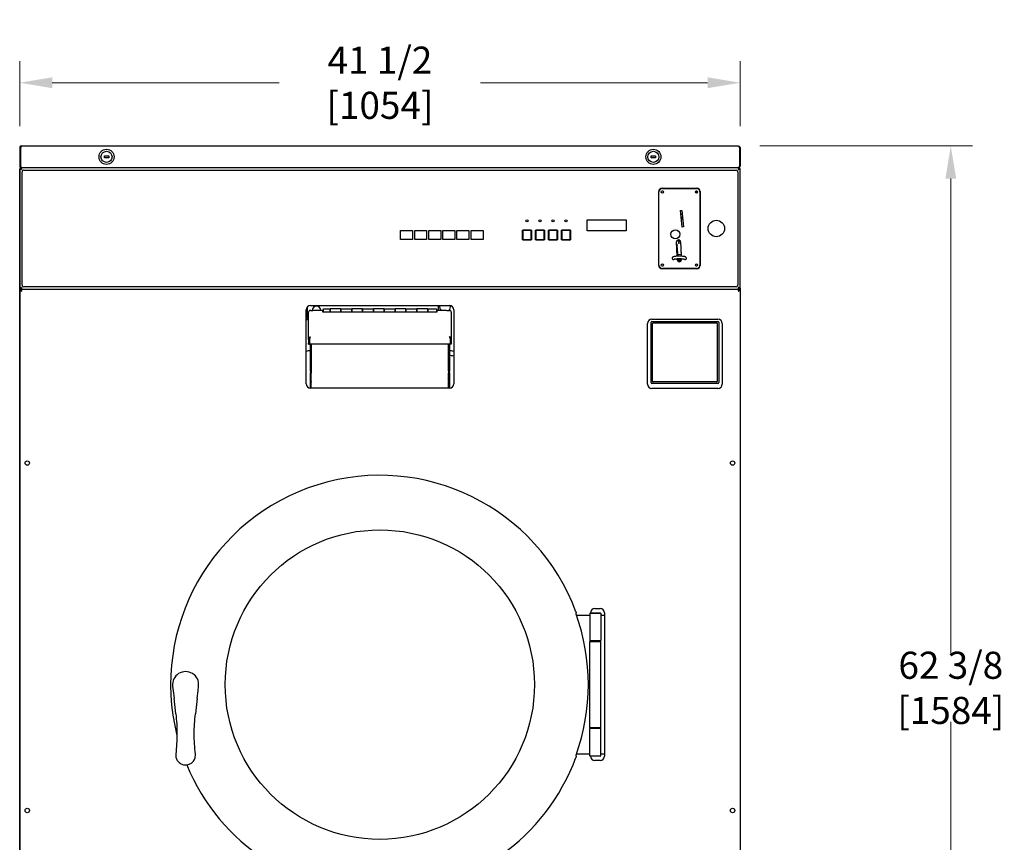
# Model space of a CAD drawing. Units: inches. Extents: x -42 to 166, y 41 to 308.
# Drawn here: x -42 to 15, y 253 to 301 of the extents above; entities that cross this region are included whole.
import ezdxf

# ---------------------------------------------------------------- set-up
doc = ezdxf.new("R2010")
doc.units = ezdxf.units.IN
doc.header["$LTSCALE"] = 10
doc.header["$MEASUREMENT"] = 0
doc.layers.add('Dimensions(Dexter)', color=1, linetype='Continuous', lineweight=20, true_color=0xff0000)
doc.layers.add('Sketch Geometry(Dexter)', color=7, linetype='Continuous', lineweight=25)
doc.layers.add('Visible Edges(Dexter)', color=7, linetype='Continuous', lineweight=25)
doc.styles.add('DIMTXT', font='tahoma.ttf', dxfattribs={"width": 0.75})
doc.dimstyles.new('FRAC', dxfattribs={"dimscale": 10, "dimtxt": 0.156, "dimasz": 0.188, "dimexe": 0.125, "dimexo": 0.125, "dimgap": 0.094, "dimtad": 0, "dimtih": 1, "dimtoh": 1, "dimdec": 6, "dimrnd": 1e-08, "dimzin": 0, "dimdsep": 46, "dimlunit": 5, "dimtxsty": 'DIMTXT', "dimcen": 0.09, "dimclrd": 7, "dimclre": 7, "dimclrt": 7, "dimadec": 0, "dimazin": 3, "dimtfac": 0.600962, "dimtdec": 6, "dimtofl": 0, "dimtmove": 0, "dimatfit": 3, "dimfxl": 1, "dimfrac": 2, "dimtolj": 1, "dimtzin": 12, "dimlwd": 0, "dimlwe": 0, "dimarcsym": 0})

# ---------------------------------------------------------------- blocks, each defined once
blk = doc.blocks.new('*D19')
at = {"layer": 'Defpoints', "color": 0, "linetype": 'Continuous', "transparency": 16777216}
for p in [(-0.121, 293.333), (12.12, 293.333), (-3.073, 230.954)]:
    blk.add_point(p, dxfattribs=at)
at = {"layer": 'Dimensions(Dexter)', "color": 7, "linetype": 'Continuous', "lineweight": 0, "transparency": 16777216}
for p, q in [((1.129, 293.333), (13.37, 293.333)), ((12.12, 291.453), (12.12, 264.104)), ((12.12, 232.834), (12.12, 260.183)), ((-1.823, 230.954), (13.37, 230.954))]:
    blk.add_line(p, q, dxfattribs=at)
at = {"layer": 'Dimensions(Dexter)', "color": 7, "linetype": 'Continuous', "transparency": 16777216}
for points in [[(11.807, 291.453), (12.433, 291.453), (12.12, 293.333)], [(11.807, 232.834), (12.433, 232.834), (12.12, 230.954)]]:
    blk.add_solid(points, dxfattribs=at)
at = {"layer": 'Dimensions(Dexter)', "color": 7, "linetype": 'Continuous', "lineweight": 5, "transparency": 16777216, "insert": (12.12, 262.144), "char_height": 1.56, "attachment_point": 5, "style": 'DIMTXT'}
blk.add_mtext('\\A1;62 3/8 [1584]', dxfattribs=at)
blk = doc.blocks.new('*D20')
at = {"layer": 'Defpoints', "color": 0, "linetype": 'Continuous', "transparency": 16777216}
for p in [(-0.011, 296.973), (-41.511, 293.223), (-0.011, 293.223)]:
    blk.add_point(p, dxfattribs=at)
at = {"layer": 'Dimensions(Dexter)', "color": 7, "linetype": 'Continuous', "lineweight": 0, "transparency": 16777216}
for p, q in [((-41.511, 294.473), (-41.511, 298.223)), ((-0.011, 294.473), (-0.011, 298.223)), ((-39.631, 296.973), (-26.56, 296.973)), ((-1.891, 296.973), (-14.961, 296.973))]:
    blk.add_line(p, q, dxfattribs=at)
at = {"layer": 'Dimensions(Dexter)', "color": 7, "linetype": 'Continuous', "transparency": 16777216}
for points in [[(-39.631, 297.286), (-39.631, 296.659), (-41.511, 296.973)], [(-1.891, 297.286), (-1.891, 296.659), (-0.011, 296.973)]]:
    blk.add_solid(points, dxfattribs=at)
at = {"layer": 'Dimensions(Dexter)', "color": 7, "linetype": 'Continuous', "lineweight": 5, "transparency": 16777216, "insert": (-20.761, 296.973), "char_height": 1.56, "attachment_point": 5, "style": 'DIMTXT'}
blk.add_mtext('\\A1;41 1/2 [1054]', dxfattribs=at)

msp = doc.modelspace()

# ---------------------------------------------------------------- linework, layer by layer
at = {"layer": 'Sketch Geometry(Dexter)'}
msp.add_line((-41.4528, 285.08314), (-0.0684, 285.08314), dxfattribs=at)
at = {"layer": 'Visible Edges(Dexter)'}
for p, q in [((-41.5106, 293.22264), (-41.5106, 292.19364)), ((-41.5106, 293.22264), (-41.4626, 293.22264)), ((-41.4626, 292.19364), (-41.4626, 293.22264)), ((-41.4619, 293.22264), (-41.4619, 292.19364)), ((-41.4001, 293.33314), (-0.1211, 293.33314)), ((-0.05931, 293.22264), (-0.05931, 292.19364)), ((-0.0586, 293.22264), (-0.0586, 292.19364)), ((-0.0106, 293.22264), (-0.0586, 293.22264)), ((-0.0106, 293.22264), (-0.0106, 292.19364)), ((-36.6356, 292.77064), (-36.3856, 292.77064)), ((-36.6356, 292.64564), (-36.6356, 292.77064)), ((-36.3856, 292.64564), (-36.6356, 292.64564)), ((-36.3856, 292.77064), (-36.3856, 292.64564)), ((-5.1356, 292.77064), (-4.8856, 292.77064)), ((-5.1356, 292.64564), (-5.1356, 292.77064)), ((-4.8856, 292.64564), (-5.1356, 292.64564)), ((-4.8856, 292.77064), (-4.8856, 292.64564)), ((-41.4001, 292.08314), (-41.45155, 292.08314)), ((-41.45155, 292.08301), (-41.45155, 292.08314)), ((-0.06965, 292.08301), (-41.45155, 292.08301)), ((-41.4001, 292.08314), (-41.4001, 292.08315)), ((-41.4001, 292.08314), (-41.3994, 292.08314)), ((-0.12181, 292.08314), (-41.3994, 292.08314)), ((-0.1211, 292.08314), (-0.12181, 292.08314)), ((-0.1211, 292.08314), (-0.1211, 292.08315)), ((-0.06965, 292.08314), (-0.1211, 292.08314)), ((-0.06965, 292.08301), (-0.06965, 292.08314)), ((-41.5106, 291.98474), (-41.51102, 291.98474)), ((-41.51102, 235.41114), (-41.51102, 291.98474)), ((-41.4626, 292.02396), (-41.5106, 292.02396)), ((-41.5106, 292.02396), (-41.5106, 285.14206)), ((-41.4626, 292.02396), (-41.42948, 292.02396)), ((-41.36973, 285.31789), (-41.36973, 291.84914)), ((-41.27598, 291.94289), (-0.24473, 291.94289)), ((-0.15098, 291.84914), (-0.15098, 285.31789)), ((-0.0586, 292.02396), (-0.09173, 292.02396)), ((-0.0106, 292.02396), (-0.0586, 292.02396)), ((-0.0106, 285.14206), (-0.0106, 292.02396)), ((-4.7046, 286.45976), (-4.7046, 290.70726)), ((-4.69181, 286.47676), (-4.69181, 290.68936)), ((-4.50794, 290.75301), (-4.48198, 290.75301)), ((-4.5046, 290.90726), (-2.5171, 290.90726)), ((-4.49496, 290.88621), (-2.52645, 290.88621)), ((-2.53943, 290.75301), (-2.51348, 290.75301)), ((-2.4997, 290.66261), (-2.4997, 290.74856)), ((-2.3296, 290.68936), (-2.3296, 286.47676)), ((-2.3171, 290.70726), (-2.3171, 286.45976)), ((-3.45704, 289.61723), (-3.37685, 289.62637)), ((-3.34829, 288.66278), (-3.45704, 289.61723)), ((-3.35021, 289.39257), (-3.43042, 289.38365)), ((-3.41553, 289.25291), (-3.39575, 289.23515)), ((-3.37685, 289.62637), (-3.2681, 288.67191)), ((-8.82335, 288.45851), (-8.82335, 289.08351)), ((-8.82335, 289.08351), (-6.57335, 289.08351)), ((-6.57335, 289.08351), (-6.57335, 288.45851)), ((-3.38614, 289.11407), (-3.39882, 289.10629)), ((-3.39714, 289.09154), (-3.38423, 289.09983)), ((-3.39575, 289.23515), (-3.39384, 289.22092)), ((-3.38614, 289.11407), (-3.39575, 289.23515)), ((-3.39384, 289.22092), (-3.38423, 289.09983)), ((-3.38423, 289.09983), (-3.38614, 289.11407)), ((-3.2681, 288.67191), (-3.34829, 288.66278)), ((-19.57385, 288.47414), (-18.8851, 288.47414)), ((-19.57385, 287.94289), (-19.57385, 288.47414)), ((-18.8851, 288.47414), (-18.8851, 287.94289)), ((-18.7601, 287.94289), (-18.7601, 288.47414)), ((-18.7601, 288.47414), (-18.0726, 288.47414)), ((-18.0726, 288.47414), (-18.0726, 287.94289)), ((-17.9476, 287.94289), (-17.9476, 288.47414)), ((-17.9476, 288.47414), (-17.2601, 288.47414)), ((-17.2601, 288.47414), (-17.2601, 287.94289)), ((-17.1351, 287.94289), (-17.1351, 288.47414)), ((-17.1351, 288.47414), (-16.4476, 288.47414)), ((-16.4476, 288.47414), (-16.4476, 287.94289)), ((-16.3226, 287.94289), (-16.3226, 288.47414)), ((-16.3226, 288.47414), (-15.6351, 288.47414)), ((-15.6351, 288.47414), (-15.6351, 287.94289)), ((-15.50985, 287.94289), (-15.50985, 288.47414)), ((-15.50985, 288.47414), (-14.82235, 288.47414)), ((-14.82235, 288.47414), (-14.82235, 287.94289)), ((-12.5521, 287.95801), (-12.5521, 288.45901)), ((-12.5471, 287.93839), (-12.5471, 288.47863)), ((-12.52246, 288.46987), (-12.54034, 288.48775)), ((-12.5371, 288.43451), (-12.5371, 287.98151)), ((-12.53162, 288.49451), (-12.05259, 288.49451)), ((-12.5111, 288.50001), (-12.0731, 288.50001)), ((-12.0971, 288.48451), (-12.4871, 288.48451)), ((-12.06175, 288.46987), (-12.04386, 288.48775)), ((-12.0471, 287.98151), (-12.0471, 288.43451)), ((-12.0371, 288.47863), (-12.0371, 287.93839)), ((-12.0321, 288.45901), (-12.0321, 287.95801)), ((-11.80205, 287.95801), (-11.80205, 288.45901)), ((-11.7971, 287.93848), (-11.7971, 288.47854)), ((-11.77246, 288.46987), (-11.79032, 288.48773)), ((-11.7871, 288.43451), (-11.7871, 287.98151)), ((-11.78157, 288.49451), (-11.30254, 288.49451)), ((-11.76105, 288.50001), (-11.32305, 288.50001)), ((-11.3471, 288.48451), (-11.7371, 288.48451)), ((-11.31175, 288.46987), (-11.29384, 288.48778)), ((-11.2971, 287.98151), (-11.2971, 288.43451)), ((-11.2871, 288.47872), (-11.2871, 287.9383)), ((-11.28205, 288.45901), (-11.28205, 287.95801)), ((-11.05205, 287.95801), (-11.05205, 288.45901)), ((-11.0471, 287.93848), (-11.0471, 288.47854)), ((-11.02246, 288.46987), (-11.04032, 288.48773)), ((-11.0371, 288.43451), (-11.0371, 287.98151)), ((-11.03157, 288.49451), (-10.55254, 288.49451)), ((-11.01105, 288.50001), (-10.57305, 288.50001)), ((-10.5971, 288.48451), (-10.9871, 288.48451)), ((-10.56175, 288.46987), (-10.54384, 288.48778)), ((-10.5471, 287.98151), (-10.5471, 288.43451)), ((-10.5371, 288.47872), (-10.5371, 287.9383)), ((-10.53205, 288.45901), (-10.53205, 287.95801)), ((-10.30205, 287.95801), (-10.30205, 288.45901)), ((-10.2971, 287.93848), (-10.2971, 288.47854)), ((-10.27246, 288.46987), (-10.29032, 288.48773)), ((-10.2871, 288.43451), (-10.2871, 287.98151)), ((-10.28157, 288.49451), (-9.80254, 288.49451)), ((-10.26105, 288.50001), (-9.82305, 288.50001)), ((-9.8471, 288.48451), (-10.2371, 288.48451)), ((-9.81175, 288.46987), (-9.79384, 288.48778)), ((-9.7971, 287.98151), (-9.7971, 288.43451)), ((-9.7871, 288.47872), (-9.7871, 287.9383)), ((-9.78205, 288.45901), (-9.78205, 287.95801)), ((-6.57335, 288.45851), (-8.82335, 288.45851)), ((-18.8851, 287.94289), (-19.57385, 287.94289)), ((-18.0726, 287.94289), (-18.7601, 287.94289)), ((-17.2601, 287.94289), (-17.9476, 287.94289)), ((-16.4476, 287.94289), (-17.1351, 287.94289)), ((-15.6351, 287.94289), (-16.3226, 287.94289)), ((-14.82235, 287.94289), (-15.50985, 287.94289)), ((-12.52246, 287.94616), (-12.53984, 287.92877)), ((-12.05443, 287.92151), (-12.52978, 287.92151)), ((-12.0731, 287.91701), (-12.5111, 287.91701)), ((-12.4871, 287.93151), (-12.0971, 287.93151)), ((-12.06175, 287.94616), (-12.04436, 287.92877)), ((-11.77246, 287.94616), (-11.78982, 287.9288)), ((-11.30438, 287.92151), (-11.77973, 287.92151)), ((-11.32305, 287.91701), (-11.76105, 287.91701)), ((-11.7371, 287.93151), (-11.3471, 287.93151)), ((-11.31175, 287.94616), (-11.29434, 287.92875)), ((-11.02246, 287.94616), (-11.03982, 287.9288)), ((-10.55438, 287.92151), (-11.02973, 287.92151)), ((-10.57305, 287.91701), (-11.01105, 287.91701)), ((-10.9871, 287.93151), (-10.5971, 287.93151)), ((-10.56175, 287.94616), (-10.54434, 287.92875)), ((-10.27246, 287.94616), (-10.28982, 287.9288)), ((-9.80438, 287.92151), (-10.27973, 287.92151)), ((-9.82305, 287.91701), (-10.26105, 287.91701)), ((-10.2371, 287.93151), (-9.8471, 287.93151)), ((-9.81175, 287.94616), (-9.79434, 287.92875)), ((-3.64257, 286.98597), (-3.67851, 287.80911)), ((-3.63905, 287.5941), (-3.66898, 287.59093)), ((-3.63905, 287.5941), (-3.63988, 287.60633)), ((-3.60982, 287.16037), (-3.63905, 287.5941)), ((-3.61519, 287.89301), (-3.61784, 287.91752)), ((-3.51726, 287.90282), (-3.61519, 287.89301)), ((-3.61411, 287.88314), (-3.61519, 287.89301)), ((-3.61411, 287.88314), (-3.51621, 287.89332)), ((-3.56189, 287.79299), (-3.56159, 287.78573)), ((-3.56155, 287.78529), (-3.55824, 287.75171)), ((-3.48982, 287.90888), (-3.56067, 287.79755)), ((-3.55007, 287.74434), (-3.43943, 287.74889)), ((-3.51966, 287.92508), (-3.51726, 287.90282)), ((-3.51621, 287.89332), (-3.51938, 287.92498)), ((-3.51726, 287.90282), (-3.51621, 287.89332)), ((-3.44251, 287.81941), (-3.40613, 286.98628)), ((-3.65, 287.15612), (-3.60982, 287.16037)), ((-3.6239, 287.15639), (-3.64989, 287.15364)), ((-3.6239, 287.15639), (-3.60344, 286.9874)), ((-3.41031, 287.08201), (-3.61234, 287.06092)), ((-3.60975, 287.15886), (-3.60982, 287.16037)), ((-3.41524, 287.19476), (-3.41584, 287.19469)), ((-3.41584, 287.19469), (-3.41341, 287.13554)), ((-3.41341, 287.13554), (-3.41266, 287.13563)), ((-4.48248, 286.41301), (-4.50744, 286.41301)), ((-3.93121, 286.87115), (-3.93121, 286.87046)), ((-3.63386, 286.78646), (-3.6357, 286.82864)), ((-3.63422, 286.79486), (-3.58556, 286.80019)), ((-3.58559, 286.80019), (-3.58762, 286.83029)), ((-3.58556, 286.80019), (-3.58043, 286.72394)), ((-3.58363, 286.77151), (-3.3978, 286.78816)), ((-3.58043, 286.72394), (-3.46865, 286.70991)), ((-3.46858, 286.70931), (-3.50487, 286.67401)), ((-3.46865, 286.70991), (-3.46864, 286.70982)), ((-3.42985, 286.71067), (-3.46864, 286.70982)), ((-3.46864, 286.70982), (-3.46858, 286.70931)), ((-3.39924, 286.82833), (-3.39786, 286.79676)), ((-3.11035, 286.87046), (-3.11035, 286.87115)), ((-2.51397, 286.41301), (-2.53893, 286.41301)), ((-2.5171, 286.25976), (-4.5046, 286.25976)), ((-2.52645, 286.27991), (-4.49496, 286.27991)), ((-41.5106, 285.14206), (-41.4626, 285.14206)), ((-41.5106, 285.02534), (-41.5106, 245.92219)), ((-41.4628, 285.02534), (-41.43364, 285.02534)), ((-41.4626, 285.14206), (-41.42948, 285.14206)), ((-41.4528, 285.08314), (-41.4528, 285.03534)), ((-41.4528, 285.08314), (-41.45144, 285.08314)), ((-0.24473, 285.22414), (-41.27598, 285.22414)), ((-0.0586, 285.14206), (-0.09173, 285.14206)), ((-0.0584, 285.02534), (-0.08757, 285.02534)), ((-0.06977, 285.08314), (-0.0684, 285.08314)), ((-0.0684, 285.03534), (-0.0684, 285.08314)), ((-0.0586, 285.14206), (-0.0106, 285.14206)), ((-0.0106, 285.14206), (-0.0106, 285.02534)), ((-0.0106, 285.02534), (-0.0106, 245.92219)), ((-24.7606, 284.14564), (-16.7606, 284.14564)), ((-24.4481, 284.14564), (-24.4481, 284.1039)), ((-17.3856, 283.87629), (-17.3856, 284.14564)), ((-25.0106, 279.64564), (-25.0106, 283.89564)), ((-24.9481, 284.061), (-24.9481, 283.52864)), ((-24.87023, 282.19587), (-24.87023, 283.76127)), ((-24.6626, 283.87561), (-24.6626, 283.85742)), ((-24.58023, 283.87629), (-24.04198, 283.87629)), ((-24.04198, 283.77024), (-24.04198, 283.87629)), ((-24.01073, 283.82934), (-24.04198, 283.82934)), ((-17.47948, 283.77024), (-24.04198, 283.77024)), ((-24.02635, 283.77024), (-24.02635, 283.78765)), ((-24.02635, 283.78134), (-24.01073, 283.78134)), ((-24.01073, 283.77024), (-24.01073, 283.95134)), ((-24.01073, 283.95134), (-23.63573, 283.95134)), ((-23.63573, 283.77024), (-23.63573, 283.95134)), ((-23.01073, 283.95134), (-23.63573, 283.95134)), ((-23.63573, 283.95134), (-23.63573, 283.77024)), ((-23.01073, 283.95134), (-23.01073, 283.77024)), ((-23.01073, 283.77024), (-23.01073, 283.95134)), ((-23.01073, 283.95134), (-22.38573, 283.95134)), ((-22.38573, 283.77024), (-22.38573, 283.95134)), ((-21.76073, 283.95134), (-22.38573, 283.95134)), ((-22.38573, 283.95134), (-22.38573, 283.77024)), ((-21.8406, 283.9664), (-21.8056, 283.97364)), ((-21.76073, 283.95134), (-21.76073, 283.77024)), ((-21.76073, 283.77024), (-21.76073, 283.95134)), ((-21.76073, 283.95134), (-21.13573, 283.95134)), ((-21.13573, 283.77024), (-21.13573, 283.95134)), ((-20.51073, 283.95134), (-21.13573, 283.95134)), ((-21.13573, 283.95134), (-21.13573, 283.77024)), ((-20.51073, 283.95134), (-20.51073, 283.77024)), ((-20.51073, 283.77024), (-20.51073, 283.95134)), ((-20.51073, 283.95134), (-19.88573, 283.95134)), ((-19.88573, 283.77024), (-19.88573, 283.95134)), ((-19.26073, 283.95134), (-19.88573, 283.95134)), ((-19.88573, 283.95134), (-19.88573, 283.77024)), ((-19.26073, 283.95134), (-19.26073, 283.77024)), ((-19.26073, 283.77024), (-19.26073, 283.95134)), ((-19.26073, 283.95134), (-18.63573, 283.95134)), ((-18.63573, 283.77024), (-18.63573, 283.95134)), ((-18.01073, 283.95134), (-18.63573, 283.95134)), ((-18.63573, 283.95134), (-18.63573, 283.77024)), ((-18.01073, 283.95134), (-18.01073, 283.77024)), ((-18.01073, 283.77024), (-18.01073, 283.95134)), ((-18.01073, 283.95134), (-17.51073, 283.95134)), ((-17.51073, 283.95134), (-17.51073, 283.77024)), ((-17.47948, 283.82934), (-17.51073, 283.82934)), ((-17.51073, 283.78134), (-17.4951, 283.78134)), ((-17.4951, 283.78765), (-17.4951, 283.77024)), ((-17.47948, 283.87629), (-17.47948, 283.77024)), ((-17.47948, 283.87629), (-16.94123, 283.87629)), ((-16.65123, 283.76127), (-16.65123, 282.19587)), ((-16.5106, 283.89564), (-16.5106, 279.64564)), ((-24.87023, 283.31864), (-25.0106, 283.31864)), ((-24.9806, 283.4818), (-24.9806, 283.47864)), ((-24.87023, 283.52864), (-24.9481, 283.52864)), ((-24.87023, 283.42864), (-24.9306, 283.42864)), ((-5.35435, 279.62689), (-5.35435, 283.11439)), ((-5.1456, 279.71309), (-5.1456, 283.18309)), ((-5.10435, 283.36439), (-1.29185, 283.36439)), ((-5.0956, 283.23309), (-1.3006, 283.23309)), ((-5.0606, 279.78046), (-5.0606, 283.11546)), ((-5.0306, 283.14546), (-1.3656, 283.14546)), ((-1.3356, 283.11546), (-1.3356, 279.78046)), ((-1.2506, 283.18309), (-1.2506, 279.71309)), ((-1.04185, 283.11439), (-1.04185, 279.62689)), ((-24.82223, 282.19587), (-24.87023, 282.19587)), ((-24.87023, 282.19587), (-24.87023, 281.97363)), ((-24.87023, 281.92479), (-24.87023, 281.97363)), ((-24.87023, 281.92479), (-24.82223, 281.92479)), ((-24.82223, 281.97363), (-24.82223, 282.19587)), ((-24.82223, 281.97363), (-24.82223, 281.92479)), ((-24.80223, 281.98079), (-24.80223, 282.25966)), ((-24.80223, 281.91974), (-24.80223, 281.98079)), ((-16.71923, 281.91974), (-24.80223, 281.91974)), ((-24.7606, 280.36844), (-24.7606, 281.91974)), ((-24.71485, 280.36824), (-24.71485, 281.91974)), ((-24.7126, 280.36844), (-24.7126, 281.91974)), ((-16.8086, 281.91974), (-16.8086, 280.36844)), ((-16.8086, 280.36824), (-16.8086, 281.91974)), ((-16.7606, 281.91974), (-16.7606, 280.36844)), ((-16.71923, 282.25966), (-16.71923, 281.98079)), ((-16.71923, 281.98079), (-16.71923, 281.91974)), ((-16.69923, 281.97363), (-16.69923, 282.19587)), ((-16.69923, 282.19587), (-16.65123, 282.19587)), ((-16.69923, 281.92479), (-16.69923, 281.97363)), ((-16.65123, 281.92479), (-16.69923, 281.92479)), ((-16.65123, 282.19587), (-16.65123, 281.97363)), ((-16.65123, 281.97363), (-16.65123, 281.92479)), ((-24.7606, 280.36844), (-24.7606, 280.28319)), ((-24.7606, 279.81903), (-24.7606, 280.28319)), ((-24.71485, 280.36824), (-24.71485, 280.25025)), ((-24.71485, 279.78609), (-24.71485, 280.25025)), ((-16.8086, 280.36844), (-16.8086, 280.36824)), ((-16.8086, 280.36824), (-16.8086, 280.25025)), ((-16.8086, 279.78609), (-16.8086, 280.25025)), ((-16.7606, 280.28319), (-16.7606, 280.36844)), ((-16.7606, 280.28319), (-16.7606, 279.81903)), ((-24.7606, 279.81903), (-24.7606, 279.77959)), ((-24.7606, 279.57934), (-24.7606, 279.77959)), ((-24.71485, 279.78609), (-24.71485, 279.7315)), ((-24.71485, 279.53646), (-24.71485, 279.7315)), ((-16.8086, 279.78609), (-16.8086, 279.7315)), ((-16.8086, 279.53646), (-16.8086, 279.7315)), ((-16.7606, 279.77959), (-16.7606, 279.81903)), ((-16.7606, 279.77959), (-16.7606, 279.57934)), ((-1.3006, 279.66309), (-5.0956, 279.66309)), ((-1.3656, 279.75046), (-5.0306, 279.75046)), ((-24.7606, 279.48582), (-24.7606, 279.57934)), ((-24.7606, 279.39564), (-24.7606, 279.48582)), ((-16.7606, 279.39564), (-24.7606, 279.39564)), ((-24.71485, 279.41196), (-24.71485, 279.53646)), ((-24.71485, 279.39564), (-24.71485, 279.41196)), ((-16.8086, 279.41196), (-16.8086, 279.53646)), ((-16.8086, 279.39564), (-16.8086, 279.41196)), ((-16.7606, 279.57934), (-16.7606, 279.48582)), ((-16.7606, 279.48582), (-16.7606, 279.39564)), ((-1.29185, 279.37689), (-5.10435, 279.37689)), ((-8.3856, 266.70814), (-8.0731, 266.70814)), ((-9.4423, 266.32934), (-8.66685, 266.32934)), ((-8.6356, 266.45434), (-8.66685, 266.42309)), ((-8.04185, 266.42309), (-8.66685, 266.42309)), ((-8.66685, 266.42309), (-8.66685, 264.86059)), ((-8.6356, 266.45434), (-8.6356, 266.45814)), ((-8.6356, 266.45434), (-8.0731, 266.45434)), ((-8.0731, 266.45434), (-8.04185, 266.42309)), ((-8.04185, 266.42309), (-8.04185, 264.86059)), ((-8.04185, 266.32934), (-7.8231, 266.32934)), ((-7.8231, 266.45814), (-7.8231, 258.20814)), ((-8.66685, 264.86059), (-8.04185, 264.86059)), ((-8.6356, 264.82934), (-8.66685, 264.86059)), ((-8.0731, 264.82934), (-8.04185, 264.86059)), ((-8.6356, 264.82934), (-8.66685, 264.79809)), ((-8.66685, 264.82934), (-8.66685, 264.79809)), ((-8.04185, 264.79809), (-8.66685, 264.79809)), ((-8.66685, 259.86059), (-8.66685, 264.79809)), ((-8.6356, 264.82934), (-8.0731, 264.82934)), ((-8.0731, 264.82934), (-8.6356, 264.82934)), ((-8.0731, 264.82934), (-8.04185, 264.79809)), ((-8.04185, 259.86059), (-8.04185, 264.79809)), ((-32.70021, 262.24421), (-32.67002, 261.97986)), ((-31.24011, 261.97986), (-31.20991, 262.24421)), ((-32.67002, 261.97986), (-32.62021, 261.54387)), ((-32.51756, 260.64534), (-32.62021, 261.54387)), ((-31.28991, 261.54387), (-31.39256, 260.64534)), ((-31.28991, 261.54387), (-31.24011, 261.97986)), ((-8.66685, 259.86059), (-8.04185, 259.86059)), ((-8.6356, 259.82934), (-8.66685, 259.86059)), ((-8.66685, 259.86059), (-8.66685, 259.82934)), ((-8.6356, 259.82934), (-8.66685, 259.79809)), ((-8.04185, 259.79809), (-8.66685, 259.79809)), ((-8.66685, 258.23559), (-8.66685, 259.79809)), ((-8.0731, 259.82934), (-8.6356, 259.82934)), ((-8.6356, 259.82934), (-8.0731, 259.82934)), ((-8.0731, 259.82934), (-8.04185, 259.86059)), ((-8.0731, 259.82934), (-8.04185, 259.79809)), ((-8.04185, 258.23559), (-8.04185, 259.79809)), ((-8.66685, 258.32934), (-9.4423, 258.32934)), ((-8.66685, 258.23559), (-8.04185, 258.23559)), ((-8.6356, 258.20434), (-8.66685, 258.23559)), ((-8.0731, 258.20434), (-8.6356, 258.20434)), ((-8.0731, 258.20434), (-8.04185, 258.23559)), ((-7.8231, 258.32934), (-8.04185, 258.32934)), ((-8.0731, 257.95814), (-8.3856, 257.95814))]:
    msp.add_line(p, q, dxfattribs=at)
for centre, radius in [((-36.5106, 292.70814), 0.432), ((-36.5106, 292.70814), 0.32), ((-5.0106, 292.70814), 0.432), ((-5.0106, 292.70814), 0.32), ((-4.49496, 290.68936), 0.06496), ((-2.52645, 290.68936), 0.06496), ((-12.2921, 289.02101), 0.0625), ((-11.5421, 289.02101), 0.0625), ((-10.7921, 289.02101), 0.0625), ((-10.0421, 289.02101), 0.0625), ((-1.3856, 288.58301), 0.47244), ((-3.74299, 288.24842), 0.25591), ((-4.49496, 286.47676), 0.06496), ((-2.52645, 286.47676), 0.06496), ((-41.0731, 275.08314), 0.125), ((-0.4481, 275.08314), 0.125), ((-20.76756, 262.32934), 8.90625), ((-41.0731, 255.08314), 0.125), ((-0.4481, 255.08314), 0.125)]:
    msp.add_circle(centre, radius, dxfattribs=at)
for centre, radius, start, end in [((-41.41262, 291.98474), 0.0984, 113.305729, 156.508461), ((-41.4001, 292.19364), 0.0625, 180, 190.451592), ((-0.109, 291.98474), 0.0984, 23.491538, 66.427249), ((-0.1211, 292.19364), 0.0625, 349.548408, 0), ((-41.41262, 291.98474), 0.0984, 174.699662, 180), ((-41.41262, 291.98474), 0.0625, 126.512364, 141.128394), ((-41.27598, 291.84914), 0.09375, 90, 180), ((-0.24473, 291.84914), 0.09375, 0, 90), ((-0.109, 291.98474), 0.0625, 38.871605, 53.452627), ((-4.5046, 290.70726), 0.2, 90, 180), ((-4.49496, 290.68936), 0.19685, 90, 180), ((-2.5622, 290.83939), 0.1875, 264.518829, 302.286695), ((-2.52645, 290.68936), 0.19685, 0, 90), ((-2.5171, 290.70726), 0.2, 0, 90), ((-12.5111, 288.45901), 0.041, 90, 180), ((-12.4871, 288.43451), 0.05, 90, 180), ((-12.0971, 288.43451), 0.05, 0, 90), ((-12.0731, 288.45901), 0.041, 0, 90), ((-11.76105, 288.45901), 0.041, 90, 180), ((-11.7371, 288.43451), 0.05, 90, 180), ((-11.3471, 288.43451), 0.05, 0, 90), ((-11.32305, 288.45901), 0.041, 0, 90), ((-11.01105, 288.45901), 0.041, 90, 180), ((-10.9871, 288.43451), 0.05, 90, 180), ((-10.5971, 288.43451), 0.05, 0, 90), ((-10.57305, 288.45901), 0.041, 0, 90), ((-10.26105, 288.45901), 0.041, 90, 180), ((-10.2371, 288.43451), 0.05, 90, 180), ((-9.8471, 288.43451), 0.05, 0, 90), ((-9.82305, 288.45901), 0.041, 0, 90), ((-12.5111, 287.95801), 0.041, 180, 270), ((-12.4871, 287.98151), 0.05, 180, 270), ((-12.0971, 287.98151), 0.05, 270, 0), ((-12.0731, 287.95801), 0.041, 270, 0), ((-11.76105, 287.95801), 0.041, 180, 270), ((-11.7371, 287.98151), 0.05, 180, 270), ((-11.3471, 287.98151), 0.05, 270, 0), ((-11.32305, 287.95801), 0.041, 270, 0), ((-11.01105, 287.95801), 0.041, 180, 270), ((-10.9871, 287.98151), 0.05, 180, 270), ((-10.5971, 287.98151), 0.05, 270, 0), ((-10.57305, 287.95801), 0.041, 270, 0), ((-10.26105, 287.95801), 0.041, 180, 270), ((-10.2371, 287.98151), 0.05, 180, 270), ((-9.8471, 287.98151), 0.05, 270, 0), ((-9.82305, 287.95801), 0.041, 270, 0), ((-3.56051, 287.81426), 0.11811, 2.5, 182.5), ((-3.55402, 287.79333), 0.00787, 147.525757, 182.419576), ((-3.55372, 287.78607), 0.00787, 182.419576, 185.640994), ((-4.5046, 286.45976), 0.2, 180, 270), ((-4.49496, 286.47676), 0.19685, 180, 270), ((-3.85247, 286.87046), 0.07874, 180, 311.672164), ((-3.51586, 286.79161), 0.11811, 182.5, 2.5), ((-3.18909, 286.87046), 0.07874, 228.327836, 0), ((-2.52645, 286.47676), 0.19685, 270, 0), ((-2.5171, 286.45976), 0.2, 270, 0), ((-41.27598, 285.31789), 0.09375, 180, 270), ((-0.24473, 285.31789), 0.09375, 270, 0), ((-24.7606, 283.89564), 0.25, 90, 180), ((-17.0106, 284.06864), 0.3125, 165.735416, 217.988443), ((-17.0106, 284.06864), 0.3125, 319.342139, 13.137374), ((-16.7606, 283.89564), 0.25, 0, 90), ((-24.9306, 283.4818), 0.05, 110.487315, 180), ((-24.9306, 283.47864), 0.05, 180, 270), ((-5.10435, 283.11439), 0.25, 90, 180), ((-5.0956, 283.18309), 0.05, 90, 180), ((-5.0306, 283.11546), 0.03, 90, 180), ((-1.3656, 283.11546), 0.03, 0, 90), ((-1.3006, 283.18309), 0.05, 0, 90), ((-1.29185, 283.11439), 0.25, 0, 90), ((-20.7606, 262.32934), 19.64641, 101.747527, 102.493242), ((-20.7606, 262.32934), 19.64155, 101.750478, 102.496386), ((-20.7606, 262.32934), 19.64641, 77.506758, 78.252473), ((-20.7606, 262.32934), 19.64155, 77.503614, 78.249522), ((-20.7606, 262.32934), 19.3775, 77.33052, 78.087071), ((-24.7606, 279.64564), 0.25, 180, 270), ((-16.7606, 279.64564), 0.25, 270, 0), ((-5.10435, 279.62689), 0.25, 180, 270), ((-5.0956, 279.71309), 0.05, 180, 270), ((-5.0306, 279.78046), 0.03, 180, 270), ((-1.3656, 279.78046), 0.03, 270, 0), ((-1.3006, 279.71309), 0.05, 270, 0), ((-1.29185, 279.62689), 0.25, 270, 0), ((-20.76756, 262.32934), 12.04688, 20.340622, 194.060269), ((-8.3856, 266.45814), 0.25, 90, 180), ((-8.0731, 266.45814), 0.25, 0, 90), ((-20.76756, 262.32934), 12.01089, 340.230645, 19.769355), ((-8.54185, 264.82934), 0.125, 167.02776, 180), ((-31.95506, 262.32934), 0.75, 353.482854, 186.517146), ((-8.91685, 262.59496), 0.25, 309.780103, 0), ((-8.91685, 262.06371), 0.25, 0, 50.219897), ((-8.54185, 259.82934), 0.125, 180, 192.97224), ((-20.76756, 262.32934), 12.04688, 202.560821, 339.659378), ((-8.3856, 258.20814), 0.25, 180.870929, 270), ((-8.0731, 258.20814), 0.25, 270, 0)]:
    msp.add_arc(centre, radius, start, end, dxfattribs=at)
for centre, major_axis, ratio, start_param, end_param in [((-2.88919, 288.76952), (0.30611, -2.45338), 0.39808111, 5.10476326, 5.15606164), ((-3.5504, 287.75252), (0.00034, -0.00818), 0.96118775, 4.77198856, 6.28310655), ((-2.70461, 287.24485), (-0.97888, -0.10374), 0.02617761, 5.88976474, 5.92968604), ((-24.75973, 283.77965), (0.1105, 0), 0.87461971, 1.81595299, 2.35619449), ((-24.68023, 283.9272), (-0.145, 0), 0.48480962, 0.99049512, 2.33180908), ((-24.4126, 283.87561), (-0.25, 0), 0.92250098, 3.1445578, 6.28318531), ((-24.08885, 283.78765), (0.0625, 0), 0.48480962, 0, 0.72273425), ((-17.4326, 283.78765), (-0.0625, 0), 0.48480962, 5.56045106, 6.28318531), ((-16.84123, 283.9272), (-0.145, 0), 0.48480962, 0.80978357, 2.15109754), ((-16.76173, 283.77965), (0.1105, 0), 0.87461971, 0.78539816, 1.32563967)]:
    msp.add_ellipse(centre, major_axis=major_axis, ratio=ratio, start_param=start_param, end_param=end_param, dxfattribs=at)
for points, knots in [([(-41.4001, 293.33314), (-41.43995, 293.33314), (-41.47894, 293.30972), (-41.49765, 293.27454), (-41.50611, 293.25864), (-41.5106, 293.24065), (-41.5106, 293.22264)], [0, 0, 0, 0, 1.08181277, 1.08181277, 1.08181277, 1.57079633, 1.57079633, 1.57079633, 1.57079633]), ([(-41.4001, 293.33314), (-41.41429, 293.33314), (-41.42847, 293.30972), (-41.44266, 293.27454), (-41.44907, 293.25864), (-41.45548, 293.24065), (-41.4619, 293.22264)], [0, 0, 0, 0, 1.08181277, 1.08181277, 1.08181277, 1.57079633, 1.57079633, 1.57079633, 1.57079633]), ([(-0.1211, 293.33314), (-0.10692, 293.33314), (-0.09273, 293.30972), (-0.07855, 293.27454), (-0.07213, 293.25864), (-0.06572, 293.24065), (-0.05931, 293.22264)], [0, 0, 0, 0, 1.08181277, 1.08181277, 1.08181277, 1.57079633, 1.57079633, 1.57079633, 1.57079633]), ([(-0.1211, 293.33314), (-0.08126, 293.33314), (-0.04227, 293.30972), (-0.02355, 293.27454), (-0.01509, 293.25864), (-0.0106, 293.24065), (-0.0106, 293.22264)], [0, 0, 0, 0, 1.08181277, 1.08181277, 1.08181277, 1.57079633, 1.57079633, 1.57079633, 1.57079633]), ([(-0.0747, 293.26408), (-0.069, 293.25785), (-0.06453, 293.25053), (-0.06184, 293.2425), (-0.0597, 293.23611), (-0.0586, 293.22938), (-0.0586, 293.22264)], [0.841004475, 0.841004475, 0.841004475, 0.841004475, 1.247448631, 1.247448631, 1.247448631, 1.570796327, 1.570796327, 1.570796327, 1.570796327]), ([(-41.5106, 292.19364), (-41.5106, 292.15591), (-41.48976, 292.11884), (-41.45752, 292.09923), (-41.44033, 292.08877), (-41.42023, 292.08314), (-41.4001, 292.08314)], [-3.14159265, -3.14159265, -3.14159265, -3.14159265, -2.11721611, -2.11721611, -2.11721611, -1.57079633, -1.57079633, -1.57079633, -1.57079633]), ([(-41.4619, 292.19364), (-41.4619, 292.15591), (-41.45011, 292.11884), (-41.43187, 292.09923), (-41.42215, 292.08877), (-41.41078, 292.08314), (-41.3994, 292.08314)], [-3.14159265, -3.14159265, -3.14159265, -3.14159265, -2.11721611, -2.11721611, -2.11721611, -1.57079633, -1.57079633, -1.57079633, -1.57079633]), ([(-41.45155, 292.08301), (-41.44999, 292.08301), (-41.44599, 292.08323), (-41.43575, 292.07466), (-41.42952, 292.06508), (-41.41744, 292.03629), (-41.41159, 292.01765), (-41.40293, 291.98694), (-41.4001, 291.97519), (-41.4001, 291.97251)], [-1, -1, -1, -1, -0.75, -0.75, -0.5, -0.5, -0.25, -0.25, 0, 0, 0, 0]), ([(-0.05931, 292.19364), (-0.05931, 292.15591), (-0.0711, 292.11884), (-0.08933, 292.09923), (-0.09906, 292.08877), (-0.11043, 292.08314), (-0.12181, 292.08314)], [-3.14159265, -3.14159265, -3.14159265, -3.14159265, -2.11721611, -2.11721611, -2.11721611, -1.57079633, -1.57079633, -1.57079633, -1.57079633]), ([(-0.0106, 292.19364), (-0.0106, 292.15591), (-0.03145, 292.11884), (-0.06368, 292.09923), (-0.08088, 292.08877), (-0.10098, 292.08314), (-0.1211, 292.08314)], [-3.14159265, -3.14159265, -3.14159265, -3.14159265, -2.11721611, -2.11721611, -2.11721611, -1.57079633, -1.57079633, -1.57079633, -1.57079633]), ([(-0.1211, 291.97251), (-0.1211, 291.97519), (-0.11828, 291.98694), (-0.10961, 292.01765), (-0.10377, 292.03629), (-0.09169, 292.06508), (-0.08546, 292.07466), (-0.07522, 292.08323), (-0.07122, 292.08301), (-0.06965, 292.08301)], [0, 0, 0, 0, 0.25, 0.25, 0.5, 0.5, 0.75, 0.75, 1, 1, 1, 1]), ([(-41.4001, 291.97251), (-41.40278, 291.97251), (-41.41453, 291.97534), (-41.44524, 291.984), (-41.46388, 291.98985), (-41.49267, 292.00192), (-41.50225, 292.00816), (-41.51082, 292.01839), (-41.5106, 292.02239), (-41.5106, 292.02396)], [0, 0, 0, 0, 0.25, 0.25, 0.5, 0.5, 0.75, 0.75, 1, 1, 1, 1]), ([(-41.4626, 292.02396), (-41.4626, 292.02239), (-41.46272, 292.01839), (-41.45788, 292.00816), (-41.45246, 292.00192), (-41.43618, 291.98985), (-41.42564, 291.984), (-41.40826, 291.97534), (-41.40162, 291.97251), (-41.4001, 291.97251)], [-1, -1, -1, -1, -0.75, -0.75, -0.5, -0.5, -0.25, -0.25, 0, 0, 0, 0]), ([(-41.4001, 291.97251), (-41.4001, 291.97403), (-41.40293, 291.98067), (-41.41159, 291.99804), (-41.41744, 292.00859), (-41.42952, 292.02487), (-41.43575, 292.03029), (-41.44599, 292.03513), (-41.44999, 292.03501), (-41.45155, 292.03501)], [0, 0, 0, 0, 0.25, 0.25, 0.5, 0.5, 0.75, 0.75, 1, 1, 1, 1]), ([(-0.06965, 292.03501), (-0.07122, 292.03501), (-0.07522, 292.03513), (-0.08546, 292.03029), (-0.09169, 292.02487), (-0.10377, 292.00859), (-0.10961, 291.99804), (-0.11828, 291.98067), (-0.1211, 291.97403), (-0.1211, 291.97251)], [-1, -1, -1, -1, -0.75, -0.75, -0.5, -0.5, -0.25, -0.25, 0, 0, 0, 0]), ([(-0.0106, 292.02396), (-0.0106, 292.02239), (-0.01039, 292.01839), (-0.01895, 292.00816), (-0.02854, 292.00192), (-0.05732, 291.98985), (-0.07596, 291.984), (-0.10668, 291.97534), (-0.11842, 291.97251), (-0.1211, 291.97251)], [-1, -1, -1, -1, -0.75, -0.75, -0.5, -0.5, -0.25, -0.25, 0, 0, 0, 0]), ([(-0.1211, 291.97251), (-0.11959, 291.97251), (-0.11294, 291.97534), (-0.09557, 291.984), (-0.08503, 291.98985), (-0.06875, 292.00192), (-0.06333, 292.00816), (-0.05848, 292.01839), (-0.0586, 292.02239), (-0.0586, 292.02396)], [0, 0, 0, 0, 0.25, 0.25, 0.5, 0.5, 0.75, 0.75, 1, 1, 1, 1]), ([(-3.11035, 286.87115), (-3.11035, 286.88093), (-3.11218, 286.89063), (-3.11833, 286.90808), (-3.12273, 286.91554), (-3.13264, 286.92888), (-3.13813, 286.934), (-3.1503, 286.94381), (-3.1565, 286.94732), (-3.17494, 286.95662), (-3.1856, 286.95983), (-3.2165, 286.96801), (-3.238, 286.97172), (-3.29268, 286.97886), (-3.32691, 286.98192), (-3.39862, 286.98622), (-3.43549, 286.98758), (-3.51028, 286.98881), (-3.54813, 286.9887), (-3.62175, 286.98706), (-3.65749, 286.98552), (-3.72413, 286.98108), (-3.75486, 286.97817), (-3.81097, 286.97064), (-3.83474, 286.96642), (-3.86753, 286.9558), (-3.87768, 286.95236), (-3.89548, 286.94047), (-3.90008, 286.93701), (-3.91157, 286.92582), (-3.91905, 286.91689), (-3.92838, 286.89472), (-3.93099, 286.88385), (-3.93121, 286.87217), (-3.93121, 286.87166), (-3.93121, 286.87115)], [3.14159265, 3.14159265, 3.14159265, 3.14159265, 3.18271364, 3.18271364, 3.22801213, 3.22801213, 3.28525329, 3.28525329, 3.36899894, 3.36899894, 3.55715718, 3.55715718, 3.87062402, 3.87062402, 4.23747054, 4.23747054, 4.57241999, 4.57241999, 4.90158735, 4.90158735, 5.2311239, 5.2311239, 5.56766483, 5.56766483, 5.93728613, 5.93728613, 6.11023572, 6.11023572, 6.16401428, 6.16401428, 6.23408169, 6.23408169, 6.28103742, 6.28103742, 6.28318531, 6.28318531, 6.28318531, 6.28318531]), ([(-3.2316, 286.80888), (-3.2316, 286.80888), (-3.23252, 286.80923), (-3.23722, 286.81065), (-3.24289, 286.81209), (-3.26088, 286.81565), (-3.27511, 286.81787), (-3.312, 286.82232), (-3.33584, 286.82449), (-3.39006, 286.82808), (-3.42078, 286.82946), (-3.48519, 286.83108), (-3.51891, 286.83131), (-3.58536, 286.83055), (-3.61808, 286.82957), (-3.67857, 286.82651), (-3.70641, 286.82446), (-3.75332, 286.8197), (-3.77279, 286.817), (-3.79906, 286.81214), (-3.80764, 286.80971), (-3.80983, 286.80893), (-3.80996, 286.80888), (-3.80996, 286.80888)], [3.42650857, 3.42650857, 3.42650857, 3.42650857, 3.50959209, 3.50959209, 3.67367177, 3.67367177, 3.91070454, 3.91070454, 4.19547275, 4.19547275, 4.49940303, 4.49940303, 4.8096568, 4.8096568, 5.12070824, 5.12070824, 5.42783144, 5.42783144, 5.72087929, 5.72087929, 5.96707656, 5.96707656, 5.99826939, 5.99826939, 5.99826939, 5.99826939]), ([(-41.5106, 285.14206), (-41.5106, 285.14363), (-41.51082, 285.14763), (-41.50225, 285.15786), (-41.49267, 285.1641), (-41.46388, 285.17618), (-41.44524, 285.18202), (-41.41453, 285.19069), (-41.40278, 285.19351), (-41.4001, 285.19351)], [-1, -1, -1, -1, -0.75, -0.75, -0.5, -0.5, -0.25, -0.25, 0, 0, 0, 0]), ([(-41.5106, 285.02534), (-41.50031, 285.02534), (-41.48438, 285.02534), (-41.46845, 285.02534), (-41.4628, 285.02534)], [-0.200787, -0.200787, -0.200787, -0.200787, -0.122368533, -0.079375, -0.079375, -0.079375, -0.079375]), ([(-41.4003, 284.97284), (-41.41532, 284.97739), (-41.43018, 284.98189), (-41.45776, 284.99099), (-41.47019, 284.9955), (-41.49008, 285.00427), (-41.49765, 285.00846), (-41.50796, 285.01692), (-41.5106, 285.02111), (-41.5106, 285.02534)], [0, 0, 0, 0, 0.119583138, 0.119583138, 0.239110371, 0.239110371, 0.350212846, 0.350212846, 0.46131545, 0.46131545, 0.46131545, 0.46131545]), ([(-41.4628, 285.02534), (-41.4628, 285.0204), (-41.46075, 285.01552), (-41.45285, 285.00563), (-41.4471, 285.00075), (-41.43441, 284.99198), (-41.42812, 284.98817), (-41.41461, 284.98049), (-41.40748, 284.97668), (-41.4003, 284.97284)], [0, 0, 0, 0, 0.079851663, 0.079851663, 0.159672387, 0.159672387, 0.221699854, 0.221699854, 0.283727287, 0.283727287, 0.283727287, 0.283727287]), ([(-41.4001, 285.19351), (-41.40162, 285.19351), (-41.40826, 285.19069), (-41.42564, 285.18202), (-41.43618, 285.17618), (-41.45246, 285.1641), (-41.45788, 285.15786), (-41.46272, 285.14763), (-41.4626, 285.14363), (-41.4626, 285.14206)], [0, 0, 0, 0, 0.25, 0.25, 0.5, 0.5, 0.75, 0.75, 1, 1, 1, 1]), ([(-41.4528, 285.08314), (-41.44825, 285.08314), (-41.44375, 285.08007), (-41.43465, 285.06818), (-41.43015, 285.05949), (-41.42137, 285.03843), (-41.41718, 285.02655), (-41.40872, 285.00062), (-41.40453, 284.98679), (-41.4003, 284.97284)], [0, 0, 0, 0, 0.119583138, 0.119583138, 0.239110371, 0.239110371, 0.350212846, 0.350212846, 0.46131545, 0.46131545, 0.46131545, 0.46131545]), ([(-41.4003, 284.97284), (-41.40525, 284.98208), (-41.41013, 284.99121), (-41.42001, 285.00791), (-41.42489, 285.01528), (-41.43367, 285.0257), (-41.43748, 285.02926), (-41.44515, 285.0341), (-41.44896, 285.03534), (-41.4528, 285.03534)], [0, 0, 0, 0, 0.079851663, 0.079851663, 0.159672387, 0.159672387, 0.221699854, 0.221699854, 0.283727287, 0.283727287, 0.283727287, 0.283727287]), ([(-41.45155, 285.13101), (-41.44999, 285.13101), (-41.44599, 285.13089), (-41.43575, 285.13574), (-41.42952, 285.14116), (-41.41744, 285.15744), (-41.41159, 285.16798), (-41.40293, 285.18535), (-41.4001, 285.192), (-41.4001, 285.19351)], [-1, -1, -1, -1, -0.75, -0.75, -0.5, -0.5, -0.25, -0.25, 0, 0, 0, 0]), ([(-41.4001, 285.19351), (-41.4001, 285.19083), (-41.40293, 285.17909), (-41.41159, 285.14837), (-41.41744, 285.12973), (-41.42952, 285.10095), (-41.43575, 285.09136), (-41.44464, 285.08393), (-41.4478, 285.08321), (-41.44983, 285.08305)], [0, 0, 0, 0, 0.25, 0.25, 0.5, 0.5, 0.75, 0.75, 0.93411138, 0.93411138, 0.93411138, 0.93411138]), ([(-0.07137, 285.08305), (-0.07341, 285.08321), (-0.07657, 285.08393), (-0.08546, 285.09136), (-0.09169, 285.10095), (-0.10377, 285.12973), (-0.10961, 285.14837), (-0.11828, 285.17909), (-0.1211, 285.19083), (-0.1211, 285.19351)], [-0.934111195, -0.934111195, -0.934111195, -0.934111195, -0.75, -0.75, -0.5, -0.5, -0.25, -0.25, 0, 0, 0, 0]), ([(-0.1211, 285.19351), (-0.1211, 285.192), (-0.11828, 285.18535), (-0.10961, 285.16798), (-0.10377, 285.15744), (-0.09169, 285.14116), (-0.08546, 285.13574), (-0.07522, 285.13089), (-0.07122, 285.13101), (-0.06965, 285.13101)], [0, 0, 0, 0, 0.25, 0.25, 0.5, 0.5, 0.75, 0.75, 1, 1, 1, 1]), ([(-0.1211, 285.19351), (-0.11842, 285.19351), (-0.10668, 285.19069), (-0.07596, 285.18202), (-0.05732, 285.17618), (-0.02854, 285.1641), (-0.01895, 285.15786), (-0.01039, 285.14763), (-0.0106, 285.14363), (-0.0106, 285.14206)], [0, 0, 0, 0, 0.25, 0.25, 0.5, 0.5, 0.75, 0.75, 1, 1, 1, 1]), ([(-0.0586, 285.14206), (-0.0586, 285.14363), (-0.05848, 285.14763), (-0.06333, 285.15786), (-0.06875, 285.1641), (-0.08503, 285.17618), (-0.09557, 285.18202), (-0.11294, 285.19069), (-0.11959, 285.19351), (-0.1211, 285.19351)], [-1, -1, -1, -1, -0.75, -0.75, -0.5, -0.5, -0.25, -0.25, 0, 0, 0, 0]), ([(-0.1209, 284.97284), (-0.11635, 284.98786), (-0.11185, 285.00272), (-0.10275, 285.0303), (-0.09825, 285.04272), (-0.08947, 285.06261), (-0.08528, 285.07018), (-0.07682, 285.08049), (-0.07263, 285.08314), (-0.0684, 285.08314)], [0, 0, 0, 0, 0.119583138, 0.119583138, 0.239110371, 0.239110371, 0.350212846, 0.350212846, 0.46131545, 0.46131545, 0.46131545, 0.46131545]), ([(-0.0684, 285.03534), (-0.07335, 285.03534), (-0.07823, 285.03329), (-0.08811, 285.02539), (-0.09299, 285.01964), (-0.10177, 285.00695), (-0.10558, 285.00066), (-0.11325, 284.98714), (-0.11706, 284.98002), (-0.1209, 284.97284)], [0, 0, 0, 0, 0.079851663, 0.079851663, 0.159672387, 0.159672387, 0.221699854, 0.221699854, 0.283727287, 0.283727287, 0.283727287, 0.283727287]), ([(-0.1209, 284.97284), (-0.11166, 284.97778), (-0.10254, 284.98266), (-0.08583, 284.99254), (-0.07846, 284.99742), (-0.06804, 285.0062), (-0.06448, 285.01001), (-0.05964, 285.01769), (-0.0584, 285.0215), (-0.0584, 285.02534)], [0, 0, 0, 0, 0.079851663, 0.079851663, 0.159672387, 0.159672387, 0.221699854, 0.221699854, 0.283727287, 0.283727287, 0.283727287, 0.283727287]), ([(-0.0106, 285.02534), (-0.0106, 285.02079), (-0.01367, 285.01628), (-0.02556, 285.00718), (-0.03426, 285.00268), (-0.05532, 284.99391), (-0.06719, 284.98971), (-0.09312, 284.98126), (-0.10695, 284.97707), (-0.1209, 284.97284)], [0, 0, 0, 0, 0.119583138, 0.119583138, 0.239110371, 0.239110371, 0.350212846, 0.350212846, 0.46131545, 0.46131545, 0.46131545, 0.46131545]), ([(-0.0584, 285.02534), (-0.05276, 285.02534), (-0.03683, 285.02534), (-0.02089, 285.02534), (-0.0106, 285.02534)], [0.079375, 0.079375, 0.079375, 0.079375, 0.122368533, 0.200787, 0.200787, 0.200787, 0.200787]), ([(-24.87023, 282.19587), (-24.87023, 282.24319), (-24.84854, 282.28988), (-24.81533, 282.32049), (-24.79854, 282.33596), (-24.77915, 282.34746), (-24.75973, 282.35438)], [-1, -1, -1, -1, -0.33565293, -0.33565293, -0.33565293, 0, 0, 0, 0]), ([(-24.79478, 282.27905), (-24.80517, 282.26491), (-24.81353, 282.24819), (-24.81806, 282.22998), (-24.82081, 282.21891), (-24.82223, 282.20739), (-24.82223, 282.19587)], [0.381358576, 0.381358576, 0.381358576, 0.381358576, 0.766064944, 0.766064944, 0.766064944, 1, 1, 1, 1]), ([(-16.65123, 282.19587), (-16.65123, 282.24319), (-16.67291, 282.28988), (-16.70613, 282.32049), (-16.72291, 282.33596), (-16.74231, 282.34746), (-16.76173, 282.35438)], [-1, -1, -1, -1, -0.33565293, -0.33565293, -0.33565293, 0, 0, 0, 0]), ([(-16.72668, 282.27905), (-16.71629, 282.26491), (-16.70792, 282.24819), (-16.7034, 282.22998), (-16.70065, 282.21891), (-16.69923, 282.20739), (-16.69923, 282.19587)], [0.381358576, 0.381358576, 0.381358576, 0.381358576, 0.766064944, 0.766064944, 0.766064944, 1, 1, 1, 1]), ([(-9.48039, 266.45434), (-9.48047, 266.45434), (-9.48054, 266.45433), (-9.48061, 266.4543), (-9.48136, 266.45403), (-9.48159, 266.4522), (-9.48077, 266.44545), (-9.47971, 266.44051), (-9.47675, 266.42908), (-9.47459, 266.42172), (-9.46976, 266.40664), (-9.46715, 266.39902), (-9.46457, 266.39184)], [-0.005599547, -0.005599547, -0.005599547, -0.005599547, 0, 0, 0, 0.059287513, 0.059287513, 0.118575026, 0.118575026, 0.181816405, 0.181816405, 0.239231091, 0.239231091, 0.239231091, 0.239231091]), ([(-9.4719, 266.51684), (-9.46929, 266.5098), (-9.46666, 266.50232), (-9.46177, 266.48743), (-9.45959, 266.48013), (-9.45653, 266.46856), (-9.45542, 266.46349), (-9.45455, 266.45654), (-9.45478, 266.45466), (-9.45554, 266.45438), (-9.45561, 266.45435), (-9.45568, 266.45434), (-9.45576, 266.45434)], [0.752183632, 0.752183632, 0.752183632, 0.752183632, 0.808644879, 0.808644879, 0.871120658, 0.871120658, 0.931392157, 0.931392157, 0.991663657, 0.991663657, 0.991663657, 0.997251248, 0.997251248, 0.997251248, 0.997251248]), ([(-32.51756, 260.64534), (-32.47383, 260.26255), (-32.45225, 259.87675), (-32.45366, 259.10722), (-32.47666, 258.7222), (-32.52154, 258.34104)], [0, 0, 0, 0, 3.02854765, 3.02854765, 6.0570953, 6.0570953, 6.0570953, 6.0570953]), ([(-31.38858, 258.34104), (-31.43346, 258.7222), (-31.45646, 259.10716), (-31.45787, 259.87668), (-31.43629, 260.26255), (-31.39256, 260.64534)], [0, 0, 0, 0, 3.02854775, 3.02854775, 6.0570955, 6.0570955, 6.0570955, 6.0570955]), ([(-32.52154, 258.34104), (-32.5289, 258.27853), (-32.52573, 258.21396), (-32.49778, 258.08618), (-32.47084, 258.0215), (-32.3933, 257.90166), (-32.33902, 257.84593), (-32.21735, 257.76267), (-32.14831, 257.73279), (-32.00796, 257.70198), (-31.93435, 257.69991), (-31.82459, 257.71763), (-31.7853, 257.7283), (-31.68836, 257.76614), (-31.63359, 257.79892), (-31.5572, 257.86396), (-31.53147, 257.89061), (-31.49682, 257.93416), (-31.48562, 257.94978), (-31.43548, 258.0278), (-31.40794, 258.09718), (-31.38384, 258.2258), (-31.38191, 258.28434), (-31.38858, 258.34104)], [0, 0, 0, 0, 0.21773625, 0.21773625, 0.45256758, 0.45256758, 0.71113082, 0.71113082, 0.96129272, 0.96129272, 1.20627942, 1.20627942, 1.3443958, 1.3443958, 1.56175234, 1.56175234, 1.68801278, 1.68801278, 1.75403402, 1.75403402, 2.00623635, 2.00623635, 2.20373248, 2.20373248, 2.20373248, 2.20373248]), ([(-9.46457, 258.26684), (-9.46715, 258.25966), (-9.46976, 258.25203), (-9.47459, 258.23696), (-9.47675, 258.2296), (-9.47971, 258.21816), (-9.48077, 258.21323), (-9.48159, 258.20648), (-9.48136, 258.20465), (-9.48054, 258.20435), (-9.48047, 258.20434), (-9.48039, 258.20434)], [0.255381219, 0.255381219, 0.255381219, 0.255381219, 0.312795904, 0.312795904, 0.376037283, 0.376037283, 0.435324796, 0.435324796, 0.49461231, 0.49461231, 0.500211856, 0.500211856, 0.500211856, 0.500211856]), ([(-9.45576, 258.20434), (-9.45568, 258.20434), (-9.45561, 258.20433), (-9.45554, 258.2043), (-9.45478, 258.20402), (-9.45455, 258.20214), (-9.45542, 258.19519), (-9.45653, 258.19012), (-9.45959, 258.17855), (-9.46177, 258.17125), (-9.46666, 258.15636), (-9.46929, 258.14888), (-9.4719, 258.14184)], [0.986076066, 0.986076066, 0.986076066, 0.986076066, 0.991663657, 0.991663657, 0.991663657, 1.051935156, 1.051935156, 1.112206656, 1.112206656, 1.174682435, 1.174682435, 1.231143682, 1.231143682, 1.231143682, 1.231143682])]:
    msp.add_open_spline(points, degree=3, knots=knots, dxfattribs=at)
for points in [[(-41.4626, 293.22264), (-41.4626, 293.23784), (-41.45644, 293.25271), (-41.4464, 293.26409)], [(-41.45155, 292.03501), (-41.45155, 292.05101), (-41.45155, 292.06701), (-41.45155, 292.08301)], [(-0.06965, 292.08301), (-0.06965, 292.06701), (-0.06965, 292.05101), (-0.06965, 292.03501)], [(-41.45155, 285.08314), (-41.45155, 285.0991), (-41.45155, 285.11505), (-41.45155, 285.13101)], [(-0.06965, 285.13101), (-0.06965, 285.11505), (-0.06965, 285.0991), (-0.06965, 285.08314)], [(-24.83786, 283.84799), (-24.85832, 283.82397), (-24.87023, 283.7927), (-24.87023, 283.76127)], [(-24.75973, 283.86841), (-24.76938, 283.87073), (-24.77822, 283.8723), (-24.78655, 283.87341)], [(-16.73491, 283.87341), (-16.74337, 283.87256), (-16.75208, 283.87073), (-16.76173, 283.86841)], [(-16.65123, 283.76127), (-16.65123, 283.7927), (-16.66314, 283.82397), (-16.68359, 283.84799)], [(-24.80223, 282.25966), (-24.78806, 282.29823), (-24.7739, 282.33568), (-24.75973, 282.35438)], [(-16.71923, 282.25966), (-16.7334, 282.29823), (-16.74756, 282.33568), (-16.76173, 282.35438)]]:
    msp.add_open_spline(points, degree=3, dxfattribs=at)
for points, weights in [([(-9.48039, 266.45434), (-9.46809, 266.45434), (-9.45576, 266.45434)], [1.00000037258, 1.00000089646, 1.00000037177]), ([(-9.45576, 258.20434), (-9.46809, 258.20434), (-9.48039, 258.20434)], [1.00000037179, 1.00000089652, 1.00000037261])]:
    msp.add_rational_spline(points, weights, degree=2, dxfattribs=at)

# ---------------------------------------------------------------- dimensions: what is measured, and where the dimension line sits
at = {"layer": 'Dimensions(Dexter)', "color": 7, "linetype": 'Continuous', "lineweight": 5}
dim = msp.add_linear_dim(base=(-0.0106, 296.97264), p1=(-41.5106, 293.22264), p2=(-0.0106, 293.22264), dimstyle='FRAC', override={"dimtih": 0, "dimtoh": 0, "dimdec": 4, "dimatfit": 1}, dxfattribs=at)
dim.commit()
dim.dimension.update_dxf_attribs({"geometry": '*D20', "text_midpoint": (-20.7606, 296.97264), "dimtype": 160})
dim = msp.add_linear_dim(base=(12.12012, 293.33314), p1=(-3.0731, 230.95434), p2=(-0.1211, 293.33314), angle=270, dimstyle='FRAC', override={"dimdec": 4, "dimatfit": 1}, dxfattribs=at)
dim.commit()
dim.dimension.update_dxf_attribs({"geometry": '*D19', "text_midpoint": (12.12012, 262.14374), "dimtype": 160})

doc.saveas('drawing.dxf')
